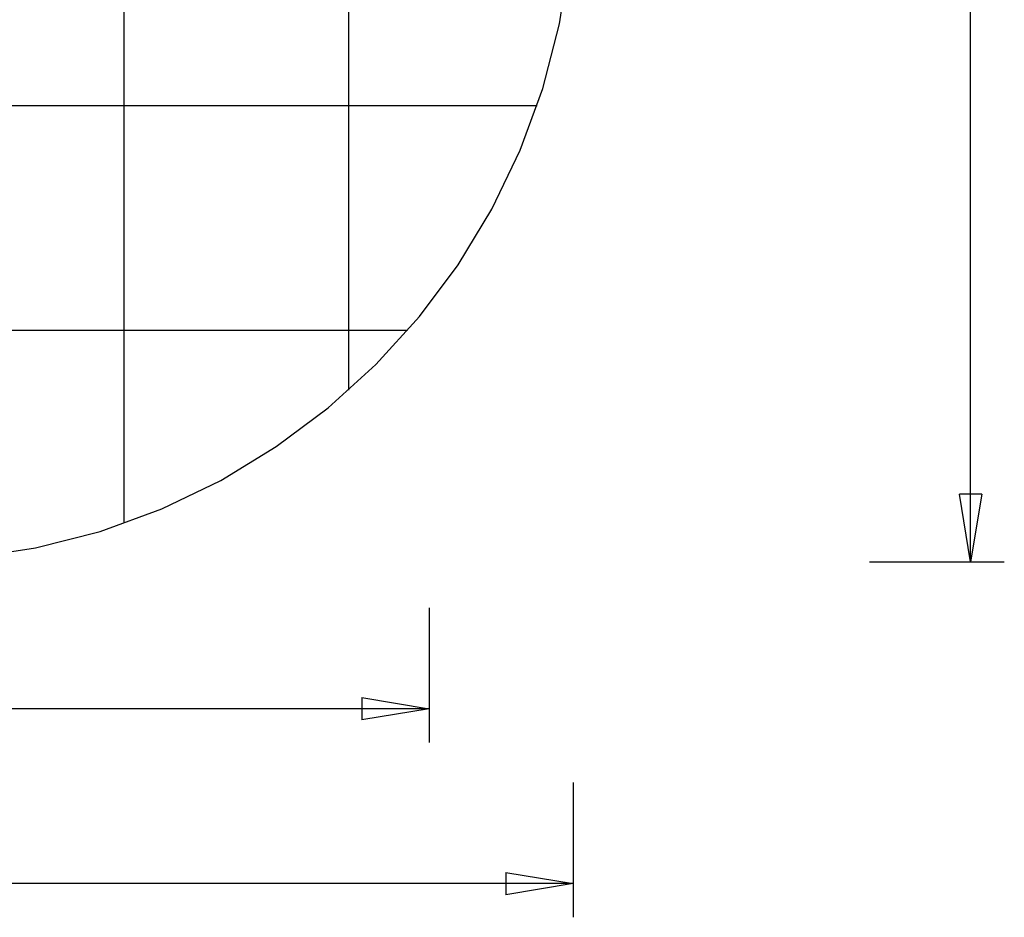
# Model space of a CAD drawing. Extents: x -47.6 to 47.6, y -29.7 to 29.7.
# Drawn here: x 25.6 to 47.6, y -29.7 to -9.7 of the extents above; entities that cross this region are included whole.
import ezdxf

# ---------------------------------------------------------------- set-up
doc = ezdxf.new("R2010")
doc.units = 0
doc.linetypes.add('NEW_LINE24', pattern=[0])
doc.layers.get('0').update_dxf_attribs({"linetype": 'CONTINUOUS'})

msp = doc.modelspace()

# ---------------------------------------------------------------- linework, layer by layer
at = {"color": 0}
for points in [[(27.9482, -20.9327), (27.9482, 20.3515)], [(27.9482, -20.9327), (27.9482, 20.3515)], [(27.9482, -20.9327), (27.9482, 20.3515)], [(27.9482, -20.9327), (27.9482, 20.3515)], [(27.9482, -20.9327), (27.9482, 20.3515)], [(27.9482, -20.9327), (27.9482, 20.3515)], [(27.9482, -20.9327), (27.9482, 20.3515)], [(27.9482, -20.9327), (27.9482, 20.3515)], [(27.9482, -20.9327), (27.9482, 20.3515)], [(27.9482, -20.9327), (27.9482, 20.3515)], [(27.9482, -20.9327), (27.9482, 20.3515)], [(27.9482, -20.9327), (27.9482, 20.3515)], [(27.9482, -20.9327), (27.9482, 20.3515)], [(27.9482, -20.9327), (27.9482, 20.3515)], [(27.9482, -20.9327), (27.9482, 20.3515)], [(27.9482, -20.9327), (27.9482, 20.3515)], [(27.9482, -20.9327), (27.9482, 20.3515)], [(27.9482, -20.9327), (27.9482, 20.3515)], [(27.9482, -20.9327), (27.9482, 20.3515)], [(27.9482, -20.9327), (27.9482, 20.3515)], [(27.9482, -20.9327), (27.9482, 20.3515)], [(32.9482, -17.9709), (32.9482, 17.3897)], [(32.9482, -17.9709), (32.9482, 17.3897)], [(32.9482, -17.9709), (32.9482, 17.3897)], [(32.9482, -17.9709), (32.9482, 17.3897)], [(32.9482, -17.9709), (32.9482, 17.3897)], [(32.9482, -17.9709), (32.9482, 17.3897)], [(32.9482, -17.9709), (32.9482, 17.3897)], [(32.9482, -17.9709), (32.9482, 17.3897)], [(32.9482, -17.9709), (32.9482, 17.3897)], [(32.9482, -17.9709), (32.9482, 17.3897)], [(32.9482, -17.9709), (32.9482, 17.3897)], [(32.9482, -17.9709), (32.9482, 17.3897)], [(32.9482, -17.9709), (32.9482, 17.3897)], [(32.9482, -17.9709), (32.9482, 17.3897)], [(32.9482, -17.9709), (32.9482, 17.3897)], [(32.9482, -17.9709), (32.9482, 17.3897)], [(32.9482, -17.9709), (32.9482, 17.3897)], [(32.9482, -17.9709), (32.9482, 17.3897)], [(32.9482, -17.9709), (32.9482, 17.3897)], [(32.9482, -17.9709), (32.9482, 17.3897)], [(32.9482, -17.9709), (32.9482, 17.3897)], [(46.802, -21.7906), (46.802, 3.9594)], [(46.802, -21.7906), (46.802, 3.9594)], [(46.802, -21.7906), (46.802, 3.9594)], [(46.802, -21.7906), (46.802, 3.9594)], [(46.802, -21.7906), (46.802, 3.9594)], [(46.802, -21.7906), (46.802, 3.9594)], [(46.802, -21.7906), (46.802, 3.9594)], [(46.802, -21.7906), (46.802, 3.9594)], [(46.802, -21.7906), (46.802, 3.9594)], [(46.802, -21.7906), (46.802, 3.9594)], [(46.802, -21.7906), (46.802, 3.9594)], [(46.802, -21.7906), (46.802, 3.9594)], [(46.802, -21.7906), (46.802, 3.9594)], [(46.802, -21.7906), (46.802, 3.9594)], [(46.802, -21.7906), (46.802, 3.9594)], [(46.802, -21.7906), (46.802, 3.9594)], [(46.802, -21.7906), (46.802, 3.9594)], [(46.802, -21.7906), (46.802, 3.9594)], [(46.802, -21.7906), (46.802, 3.9594)], [(46.802, -21.7906), (46.802, 3.9594)], [(46.802, -21.7906), (46.802, 3.9594)], [(37.1423, -11.6411), (-43.6607, -11.6411)], [(37.1423, -11.6411), (-43.6607, -11.6411)], [(37.1423, -11.6411), (-43.6607, -11.6411)], [(37.1423, -11.6411), (-43.6607, -11.6411)], [(37.1423, -11.6411), (-43.6607, -11.6411)], [(37.1423, -11.6411), (-43.6607, -11.6411)], [(37.1423, -11.6411), (-43.6607, -11.6411)], [(37.1423, -11.6411), (-43.6607, -11.6411)], [(37.1423, -11.6411), (-43.6607, -11.6411)], [(37.1423, -11.6411), (-43.6607, -11.6411)], [(37.1423, -11.6411), (-43.6607, -11.6411)], [(37.1423, -11.6411), (-43.6607, -11.6411)], [(37.1423, -11.6411), (-43.6607, -11.6411)], [(37.1423, -11.6411), (-43.6607, -11.6411)], [(37.1423, -11.6411), (-43.6607, -11.6411)], [(37.1423, -11.6411), (-43.6607, -11.6411)], [(37.1423, -11.6411), (-43.6607, -11.6411)], [(37.1423, -11.6411), (-43.6607, -11.6411)], [(37.1423, -11.6411), (-43.6607, -11.6411)], [(37.1423, -11.6411), (-43.6607, -11.6411)], [(37.1423, -11.6411), (-43.6607, -11.6411)], [(37.1423, -11.6411), (37.1423, -11.6411)], [(34.2604, -16.6411), (-37.707, -16.6411)], [(34.2604, -16.6411), (-37.707, -16.6411)], [(34.2604, -16.6411), (-37.707, -16.6411)], [(34.2604, -16.6411), (-37.707, -16.6411)], [(34.2604, -16.6411), (-37.707, -16.6411)], [(34.2604, -16.6411), (-37.707, -16.6411)], [(34.2604, -16.6411), (-37.707, -16.6411)], [(34.2604, -16.6411), (-37.707, -16.6411)], [(34.2604, -16.6411), (-37.707, -16.6411)], [(34.2604, -16.6411), (-37.707, -16.6411)], [(34.2604, -16.6411), (-37.707, -16.6411)], [(34.2604, -16.6411), (-37.707, -16.6411)], [(34.2604, -16.6411), (-37.707, -16.6411)], [(34.2604, -16.6411), (-37.707, -16.6411)], [(34.2604, -16.6411), (-37.707, -16.6411)], [(34.2604, -16.6411), (-37.707, -16.6411)], [(34.2604, -16.6411), (-37.707, -16.6411)], [(34.2604, -16.6411), (-37.707, -16.6411)], [(34.2604, -16.6411), (-37.707, -16.6411)], [(34.2604, -16.6411), (-37.707, -16.6411)], [(34.2604, -16.6411), (-37.707, -16.6411)], [(34.2604, -16.6411), (34.2604, -16.6411)], [(32.9482, -17.9709), (32.9482, -17.9709)], [(46.552, -20.2906), (46.552, -20.2906)], [(46.802, -21.7906), (46.552, -20.2906)], [(46.802, -21.7906), (46.552, -20.2906)], [(46.802, -21.7906), (46.552, -20.2906)], [(46.802, -21.7906), (46.552, -20.2906)], [(46.802, -21.7906), (46.552, -20.2906)], [(46.802, -21.7906), (46.552, -20.2906)], [(46.802, -21.7906), (46.552, -20.2906)], [(46.802, -21.7906), (46.552, -20.2906)], [(46.802, -21.7906), (46.552, -20.2906)], [(46.802, -21.7906), (46.552, -20.2906)], [(46.802, -21.7906), (46.552, -20.2906)], [(46.802, -21.7906), (46.552, -20.2906)], [(46.802, -21.7906), (46.552, -20.2906)], [(46.802, -21.7906), (46.552, -20.2906)], [(46.802, -21.7906), (46.552, -20.2906)], [(46.802, -21.7906), (46.552, -20.2906)], [(46.802, -21.7906), (46.552, -20.2906)], [(46.802, -21.7906), (46.552, -20.2906)], [(46.802, -21.7906), (46.552, -20.2906)], [(46.802, -21.7906), (46.552, -20.2906)], [(46.802, -21.7906), (46.552, -20.2906)], [(46.552, -20.2906), (46.552, -20.2906)], [(47.052, -20.2906), (46.552, -20.2906)], [(47.052, -20.2906), (46.552, -20.2906)], [(47.052, -20.2906), (46.552, -20.2906)], [(47.052, -20.2906), (46.552, -20.2906)], [(47.052, -20.2906), (46.552, -20.2906)], [(47.052, -20.2906), (46.552, -20.2906)], [(47.052, -20.2906), (46.552, -20.2906)], [(47.052, -20.2906), (46.552, -20.2906)], [(47.052, -20.2906), (46.552, -20.2906)], [(47.052, -20.2906), (46.552, -20.2906)], [(47.052, -20.2906), (46.552, -20.2906)], [(47.052, -20.2906), (46.552, -20.2906)], [(47.052, -20.2906), (46.552, -20.2906)], [(47.052, -20.2906), (46.552, -20.2906)], [(47.052, -20.2906), (46.552, -20.2906)], [(47.052, -20.2906), (46.552, -20.2906)], [(47.052, -20.2906), (46.552, -20.2906)], [(47.052, -20.2906), (46.552, -20.2906)], [(47.052, -20.2906), (46.552, -20.2906)], [(47.052, -20.2906), (46.552, -20.2906)], [(47.052, -20.2906), (46.552, -20.2906)], [(47.052, -20.2906), (46.802, -21.7906)], [(47.052, -20.2906), (46.802, -21.7906)], [(47.052, -20.2906), (46.802, -21.7906)], [(47.052, -20.2906), (46.802, -21.7906)], [(47.052, -20.2906), (46.802, -21.7906)], [(47.052, -20.2906), (46.802, -21.7906)], [(47.052, -20.2906), (46.802, -21.7906)], [(47.052, -20.2906), (46.802, -21.7906)], [(47.052, -20.2906), (46.802, -21.7906)], [(47.052, -20.2906), (46.802, -21.7906)], [(47.052, -20.2906), (46.802, -21.7906)], [(47.052, -20.2906), (46.802, -21.7906)], [(47.052, -20.2906), (46.802, -21.7906)], [(47.052, -20.2906), (46.802, -21.7906)], [(47.052, -20.2906), (46.802, -21.7906)], [(47.052, -20.2906), (46.802, -21.7906)], [(47.052, -20.2906), (46.802, -21.7906)], [(47.052, -20.2906), (46.802, -21.7906)], [(47.052, -20.2906), (46.802, -21.7906)], [(47.052, -20.2906), (46.802, -21.7906)], [(47.052, -20.2906), (46.802, -21.7906)], [(46.802, -20.2906), (46.802, -20.2906)], [(46.802, -21.7906), (46.802, -20.2906)], [(46.802, -21.7906), (46.802, -20.2906)], [(46.802, -21.7906), (46.802, -20.2906)], [(46.802, -21.7906), (46.802, -20.2906)], [(46.802, -21.7906), (46.802, -20.2906)], [(46.802, -21.7906), (46.802, -20.2906)], [(46.802, -21.7906), (46.802, -20.2906)], [(46.802, -21.7906), (46.802, -20.2906)], [(46.802, -21.7906), (46.802, -20.2906)], [(46.802, -21.7906), (46.802, -20.2906)], [(46.802, -21.7906), (46.802, -20.2906)], [(46.802, -21.7906), (46.802, -20.2906)], [(46.802, -21.7906), (46.802, -20.2906)], [(46.802, -21.7906), (46.802, -20.2906)], [(46.802, -21.7906), (46.802, -20.2906)], [(46.802, -21.7906), (46.802, -20.2906)], [(46.802, -21.7906), (46.802, -20.2906)], [(46.802, -21.7906), (46.802, -20.2906)], [(46.802, -21.7906), (46.802, -20.2906)], [(46.802, -21.7906), (46.802, -20.2906)], [(46.802, -21.7906), (46.802, -20.2906)], [(47.052, -20.2906), (47.052, -20.2906)], [(47.052, -20.2906), (47.052, -20.2906)], [(27.9482, -20.9327), (27.9482, -20.9327)], [(44.552, -21.7906), (44.552, -21.7906)], [(44.552, -21.7906), (47.552, -21.7906)], [(44.552, -21.7906), (47.552, -21.7906)], [(44.552, -21.7906), (47.552, -21.7906)], [(44.552, -21.7906), (47.552, -21.7906)], [(44.552, -21.7906), (47.552, -21.7906)], [(44.552, -21.7906), (47.552, -21.7906)], [(44.552, -21.7906), (47.552, -21.7906)], [(44.552, -21.7906), (47.552, -21.7906)], [(44.552, -21.7906), (47.552, -21.7906)], [(44.552, -21.7906), (47.552, -21.7906)], [(44.552, -21.7906), (47.552, -21.7906)], [(44.552, -21.7906), (47.552, -21.7906)], [(44.552, -21.7906), (47.552, -21.7906)], [(44.552, -21.7906), (47.552, -21.7906)], [(44.552, -21.7906), (47.552, -21.7906)], [(44.552, -21.7906), (47.552, -21.7906)], [(44.552, -21.7906), (47.552, -21.7906)], [(44.552, -21.7906), (47.552, -21.7906)], [(44.552, -21.7906), (47.552, -21.7906)], [(44.552, -21.7906), (47.552, -21.7906)], [(44.552, -21.7906), (47.552, -21.7906)], [(46.802, -21.7906), (46.802, -21.7906)], [(46.802, -21.7906), (46.802, -21.7906)], [(46.802, -21.7906), (46.802, -21.7906)], [(46.802, -21.7906), (46.802, -21.7906)], [(47.552, -21.7906), (47.552, -21.7906)], [(34.7384, -22.8158), (34.7384, -22.8158)], [(34.7384, -22.8158), (34.7384, -25.8158)], [(34.7384, -22.8158), (34.7384, -25.8158)], [(34.7384, -22.8158), (34.7384, -25.8158)], [(34.7384, -22.8158), (34.7384, -25.8158)], [(34.7384, -22.8158), (34.7384, -25.8158)], [(34.7384, -22.8158), (34.7384, -25.8158)], [(34.7384, -22.8158), (34.7384, -25.8158)], [(34.7384, -22.8158), (34.7384, -25.8158)], [(34.7384, -22.8158), (34.7384, -25.8158)], [(34.7384, -22.8158), (34.7384, -25.8158)], [(34.7384, -22.8158), (34.7384, -25.8158)], [(34.7384, -22.8158), (34.7384, -25.8158)], [(34.7384, -22.8158), (34.7384, -25.8158)], [(34.7384, -22.8158), (34.7384, -25.8158)], [(34.7384, -22.8158), (34.7384, -25.8158)], [(34.7384, -22.8158), (34.7384, -25.8158)], [(34.7384, -22.8158), (34.7384, -25.8158)], [(34.7384, -22.8158), (34.7384, -25.8158)], [(34.7384, -22.8158), (34.7384, -25.8158)], [(34.7384, -22.8158), (34.7384, -25.8158)], [(34.7384, -22.8158), (34.7384, -25.8158)], [(33.2384, -24.8158), (33.2384, -24.8158)], [(33.2384, -24.8158), (34.7384, -25.0658)], [(33.2384, -24.8158), (34.7384, -25.0658)], [(33.2384, -24.8158), (34.7384, -25.0658)], [(33.2384, -24.8158), (34.7384, -25.0658)], [(33.2384, -24.8158), (34.7384, -25.0658)], [(33.2384, -24.8158), (34.7384, -25.0658)], [(33.2384, -24.8158), (34.7384, -25.0658)], [(33.2384, -24.8158), (34.7384, -25.0658)], [(33.2384, -24.8158), (34.7384, -25.0658)], [(33.2384, -24.8158), (34.7384, -25.0658)], [(33.2384, -24.8158), (34.7384, -25.0658)], [(33.2384, -24.8158), (34.7384, -25.0658)], [(33.2384, -24.8158), (34.7384, -25.0658)], [(33.2384, -24.8158), (34.7384, -25.0658)], [(33.2384, -24.8158), (34.7384, -25.0658)], [(33.2384, -24.8158), (34.7384, -25.0658)], [(33.2384, -24.8158), (34.7384, -25.0658)], [(33.2384, -24.8158), (34.7384, -25.0658)], [(33.2384, -24.8158), (34.7384, -25.0658)], [(33.2384, -24.8158), (34.7384, -25.0658)], [(33.2384, -24.8158), (34.7384, -25.0658)], [(33.2384, -24.8158), (33.2384, -24.8158)], [(33.2384, -24.8158), (33.2384, -25.3158)], [(33.2384, -24.8158), (33.2384, -25.3158)], [(33.2384, -24.8158), (33.2384, -25.3158)], [(33.2384, -24.8158), (33.2384, -25.3158)], [(33.2384, -24.8158), (33.2384, -25.3158)], [(33.2384, -24.8158), (33.2384, -25.3158)], [(33.2384, -24.8158), (33.2384, -25.3158)], [(33.2384, -24.8158), (33.2384, -25.3158)], [(33.2384, -24.8158), (33.2384, -25.3158)], [(33.2384, -24.8158), (33.2384, -25.3158)], [(33.2384, -24.8158), (33.2384, -25.3158)], [(33.2384, -24.8158), (33.2384, -25.3158)], [(33.2384, -24.8158), (33.2384, -25.3158)], [(33.2384, -24.8158), (33.2384, -25.3158)], [(33.2384, -24.8158), (33.2384, -25.3158)], [(33.2384, -24.8158), (33.2384, -25.3158)], [(33.2384, -24.8158), (33.2384, -25.3158)], [(33.2384, -24.8158), (33.2384, -25.3158)], [(33.2384, -24.8158), (33.2384, -25.3158)], [(33.2384, -24.8158), (33.2384, -25.3158)], [(33.2384, -24.8158), (33.2384, -25.3158)], [(34.7384, -25.0658), (2.86, -25.0658)], [(34.7384, -25.0658), (2.86, -25.0658)], [(34.7384, -25.0658), (2.86, -25.0658)], [(34.7384, -25.0658), (2.86, -25.0658)], [(34.7384, -25.0658), (2.86, -25.0658)], [(34.7384, -25.0658), (2.86, -25.0658)], [(34.7384, -25.0658), (2.86, -25.0658)], [(34.7384, -25.0658), (2.86, -25.0658)], [(34.7384, -25.0658), (2.86, -25.0658)], [(34.7384, -25.0658), (2.86, -25.0658)], [(34.7384, -25.0658), (2.86, -25.0658)], [(34.7384, -25.0658), (2.86, -25.0658)], [(34.7384, -25.0658), (2.86, -25.0658)], [(34.7384, -25.0658), (2.86, -25.0658)], [(34.7384, -25.0658), (2.86, -25.0658)], [(34.7384, -25.0658), (2.86, -25.0658)], [(34.7384, -25.0658), (2.86, -25.0658)], [(34.7384, -25.0658), (2.86, -25.0658)], [(34.7384, -25.0658), (2.86, -25.0658)], [(34.7384, -25.0658), (2.86, -25.0658)], [(34.7384, -25.0658), (2.86, -25.0658)], [(34.7384, -25.0658), (33.2384, -25.3158)], [(34.7384, -25.0658), (33.2384, -25.3158)], [(34.7384, -25.0658), (33.2384, -25.3158)], [(34.7384, -25.0658), (33.2384, -25.3158)], [(34.7384, -25.0658), (33.2384, -25.3158)], [(34.7384, -25.0658), (33.2384, -25.3158)], [(34.7384, -25.0658), (33.2384, -25.3158)], [(34.7384, -25.0658), (33.2384, -25.3158)], [(34.7384, -25.0658), (33.2384, -25.3158)], [(34.7384, -25.0658), (33.2384, -25.3158)], [(34.7384, -25.0658), (33.2384, -25.3158)], [(34.7384, -25.0658), (33.2384, -25.3158)], [(34.7384, -25.0658), (33.2384, -25.3158)], [(34.7384, -25.0658), (33.2384, -25.3158)], [(34.7384, -25.0658), (33.2384, -25.3158)], [(34.7384, -25.0658), (33.2384, -25.3158)], [(34.7384, -25.0658), (33.2384, -25.3158)], [(34.7384, -25.0658), (33.2384, -25.3158)], [(34.7384, -25.0658), (33.2384, -25.3158)], [(34.7384, -25.0658), (33.2384, -25.3158)], [(34.7384, -25.0658), (33.2384, -25.3158)], [(33.2384, -25.0658), (33.2384, -25.0658)], [(34.7384, -25.0658), (33.2384, -25.0658)], [(34.7384, -25.0658), (33.2384, -25.0658)], [(34.7384, -25.0658), (33.2384, -25.0658)], [(34.7384, -25.0658), (33.2384, -25.0658)], [(34.7384, -25.0658), (33.2384, -25.0658)], [(34.7384, -25.0658), (33.2384, -25.0658)], [(34.7384, -25.0658), (33.2384, -25.0658)], [(34.7384, -25.0658), (33.2384, -25.0658)], [(34.7384, -25.0658), (33.2384, -25.0658)], [(34.7384, -25.0658), (33.2384, -25.0658)], [(34.7384, -25.0658), (33.2384, -25.0658)], [(34.7384, -25.0658), (33.2384, -25.0658)], [(34.7384, -25.0658), (33.2384, -25.0658)], [(34.7384, -25.0658), (33.2384, -25.0658)], [(34.7384, -25.0658), (33.2384, -25.0658)], [(34.7384, -25.0658), (33.2384, -25.0658)], [(34.7384, -25.0658), (33.2384, -25.0658)], [(34.7384, -25.0658), (33.2384, -25.0658)], [(34.7384, -25.0658), (33.2384, -25.0658)], [(34.7384, -25.0658), (33.2384, -25.0658)], [(34.7384, -25.0658), (33.2384, -25.0658)], [(34.7384, -25.0658), (34.7384, -25.0658)], [(34.7384, -25.0658), (34.7384, -25.0658)], [(34.7384, -25.0658), (34.7384, -25.0658)], [(34.7384, -25.0658), (34.7384, -25.0658)], [(33.2384, -25.3158), (33.2384, -25.3158)], [(33.2384, -25.3158), (33.2384, -25.3158)], [(34.7384, -25.8158), (34.7384, -25.8158)], [(37.9482, -26.7096), (37.9482, -26.7096)], [(37.9482, -26.7096), (37.9482, -29.7096)], [(37.9482, -26.7096), (37.9482, -29.7096)], [(37.9482, -26.7096), (37.9482, -29.7096)], [(37.9482, -26.7096), (37.9482, -29.7096)], [(37.9482, -26.7096), (37.9482, -29.7096)], [(37.9482, -26.7096), (37.9482, -29.7096)], [(37.9482, -26.7096), (37.9482, -29.7096)], [(37.9482, -26.7096), (37.9482, -29.7096)], [(37.9482, -26.7096), (37.9482, -29.7096)], [(37.9482, -26.7096), (37.9482, -29.7096)], [(37.9482, -26.7096), (37.9482, -29.7096)], [(37.9482, -26.7096), (37.9482, -29.7096)], [(37.9482, -26.7096), (37.9482, -29.7096)], [(37.9482, -26.7096), (37.9482, -29.7096)], [(37.9482, -26.7096), (37.9482, -29.7096)], [(37.9482, -26.7096), (37.9482, -29.7096)], [(37.9482, -26.7096), (37.9482, -29.7096)], [(37.9482, -26.7096), (37.9482, -29.7096)], [(37.9482, -26.7096), (37.9482, -29.7096)], [(37.9482, -26.7096), (37.9482, -29.7096)], [(37.9482, -26.7096), (37.9482, -29.7096)], [(36.4482, -28.7096), (36.4482, -28.7096)], [(36.4482, -28.7096), (37.9482, -28.9596)], [(36.4482, -28.7096), (37.9482, -28.9596)], [(36.4482, -28.7096), (37.9482, -28.9596)], [(36.4482, -28.7096), (37.9482, -28.9596)], [(36.4482, -28.7096), (37.9482, -28.9596)], [(36.4482, -28.7096), (37.9482, -28.9596)], [(36.4482, -28.7096), (37.9482, -28.9596)], [(36.4482, -28.7096), (37.9482, -28.9596)], [(36.4482, -28.7096), (37.9482, -28.9596)], [(36.4482, -28.7096), (37.9482, -28.9596)], [(36.4482, -28.7096), (37.9482, -28.9596)], [(36.4482, -28.7096), (37.9482, -28.9596)], [(36.4482, -28.7096), (37.9482, -28.9596)], [(36.4482, -28.7096), (37.9482, -28.9596)], [(36.4482, -28.7096), (37.9482, -28.9596)], [(36.4482, -28.7096), (37.9482, -28.9596)], [(36.4482, -28.7096), (37.9482, -28.9596)], [(36.4482, -28.7096), (37.9482, -28.9596)], [(36.4482, -28.7096), (37.9482, -28.9596)], [(36.4482, -28.7096), (37.9482, -28.9596)], [(36.4482, -28.7096), (37.9482, -28.9596)], [(36.4482, -28.7096), (36.4482, -28.7096)], [(36.4482, -28.7096), (36.4482, -29.2096)], [(36.4482, -28.7096), (36.4482, -29.2096)], [(36.4482, -28.7096), (36.4482, -29.2096)], [(36.4482, -28.7096), (36.4482, -29.2096)], [(36.4482, -28.7096), (36.4482, -29.2096)], [(36.4482, -28.7096), (36.4482, -29.2096)], [(36.4482, -28.7096), (36.4482, -29.2096)], [(36.4482, -28.7096), (36.4482, -29.2096)], [(36.4482, -28.7096), (36.4482, -29.2096)], [(36.4482, -28.7096), (36.4482, -29.2096)], [(36.4482, -28.7096), (36.4482, -29.2096)], [(36.4482, -28.7096), (36.4482, -29.2096)], [(36.4482, -28.7096), (36.4482, -29.2096)], [(36.4482, -28.7096), (36.4482, -29.2096)], [(36.4482, -28.7096), (36.4482, -29.2096)], [(36.4482, -28.7096), (36.4482, -29.2096)], [(36.4482, -28.7096), (36.4482, -29.2096)], [(36.4482, -28.7096), (36.4482, -29.2096)], [(36.4482, -28.7096), (36.4482, -29.2096)], [(36.4482, -28.7096), (36.4482, -29.2096)], [(36.4482, -28.7096), (36.4482, -29.2096)], [(37.9482, -28.9596), (-4.8019, -28.9596)], [(37.9482, -28.9596), (-4.8019, -28.9596)], [(37.9482, -28.9596), (-4.8019, -28.9596)], [(37.9482, -28.9596), (-4.8019, -28.9596)], [(37.9482, -28.9596), (-4.8019, -28.9596)], [(37.9482, -28.9596), (-4.8019, -28.9596)], [(37.9482, -28.9596), (-4.8019, -28.9596)], [(37.9482, -28.9596), (-4.8019, -28.9596)], [(37.9482, -28.9596), (-4.8019, -28.9596)], [(37.9482, -28.9596), (-4.8019, -28.9596)], [(37.9482, -28.9596), (-4.8019, -28.9596)], [(37.9482, -28.9596), (-4.8019, -28.9596)], [(37.9482, -28.9596), (-4.8019, -28.9596)], [(37.9482, -28.9596), (-4.8019, -28.9596)], [(37.9482, -28.9596), (-4.8019, -28.9596)], [(37.9482, -28.9596), (-4.8019, -28.9596)], [(37.9482, -28.9596), (-4.8019, -28.9596)], [(37.9482, -28.9596), (-4.8019, -28.9596)], [(37.9482, -28.9596), (-4.8019, -28.9596)], [(37.9482, -28.9596), (-4.8019, -28.9596)], [(37.9482, -28.9596), (-4.8019, -28.9596)], [(37.9482, -28.9596), (36.4482, -29.2096)], [(37.9482, -28.9596), (36.4482, -29.2096)], [(37.9482, -28.9596), (36.4482, -29.2096)], [(37.9482, -28.9596), (36.4482, -29.2096)], [(37.9482, -28.9596), (36.4482, -29.2096)], [(37.9482, -28.9596), (36.4482, -29.2096)], [(37.9482, -28.9596), (36.4482, -29.2096)], [(37.9482, -28.9596), (36.4482, -29.2096)], [(37.9482, -28.9596), (36.4482, -29.2096)], [(37.9482, -28.9596), (36.4482, -29.2096)], [(37.9482, -28.9596), (36.4482, -29.2096)], [(37.9482, -28.9596), (36.4482, -29.2096)], [(37.9482, -28.9596), (36.4482, -29.2096)], [(37.9482, -28.9596), (36.4482, -29.2096)], [(37.9482, -28.9596), (36.4482, -29.2096)], [(37.9482, -28.9596), (36.4482, -29.2096)], [(37.9482, -28.9596), (36.4482, -29.2096)], [(37.9482, -28.9596), (36.4482, -29.2096)], [(37.9482, -28.9596), (36.4482, -29.2096)], [(37.9482, -28.9596), (36.4482, -29.2096)], [(37.9482, -28.9596), (36.4482, -29.2096)], [(36.4482, -28.9596), (36.4482, -28.9596)], [(37.9482, -28.9596), (36.4482, -28.9596)], [(37.9482, -28.9596), (36.4482, -28.9596)], [(37.9482, -28.9596), (36.4482, -28.9596)], [(37.9482, -28.9596), (36.4482, -28.9596)], [(37.9482, -28.9596), (36.4482, -28.9596)], [(37.9482, -28.9596), (36.4482, -28.9596)], [(37.9482, -28.9596), (36.4482, -28.9596)], [(37.9482, -28.9596), (36.4482, -28.9596)], [(37.9482, -28.9596), (36.4482, -28.9596)], [(37.9482, -28.9596), (36.4482, -28.9596)], [(37.9482, -28.9596), (36.4482, -28.9596)], [(37.9482, -28.9596), (36.4482, -28.9596)], [(37.9482, -28.9596), (36.4482, -28.9596)], [(37.9482, -28.9596), (36.4482, -28.9596)], [(37.9482, -28.9596), (36.4482, -28.9596)], [(37.9482, -28.9596), (36.4482, -28.9596)], [(37.9482, -28.9596), (36.4482, -28.9596)], [(37.9482, -28.9596), (36.4482, -28.9596)], [(37.9482, -28.9596), (36.4482, -28.9596)], [(37.9482, -28.9596), (36.4482, -28.9596)], [(37.9482, -28.9596), (36.4482, -28.9596)], [(37.9482, -28.9596), (37.9482, -28.9596)], [(37.9482, -28.9596), (37.9482, -28.9596)], [(37.9482, -28.9596), (37.9482, -28.9596)], [(37.9482, -28.9596), (37.9482, -28.9596)], [(36.4482, -29.2096), (36.4482, -29.2096)], [(36.4482, -29.2096), (36.4482, -29.2096)], [(37.9482, -29.7096), (37.9482, -29.7096)]]:
    msp.add_lwpolyline(points, dxfattribs=at)
at = {"color": 0, "linetype": 'NEW_LINE24'}
msp.add_lwpolyline([(22.9482, -21.7906), (22.9482, -21.7906), (24.4817, -21.713), (25.9711, -21.4857), (27.4085, -21.116), (28.7867, -20.6117), (30.0978, -19.98), (31.3346, -19.2287), (32.4893, -18.3651), (33.5546, -17.3971), (34.5226, -16.3318), (35.3862, -15.1771), (36.1375, -13.9403), (36.7692, -12.6292), (37.2735, -11.251), (37.6432, -9.8136), (37.8705, -8.3242), (37.9482, -6.7907)], dxfattribs=at)

doc.saveas('drawing.dxf')
